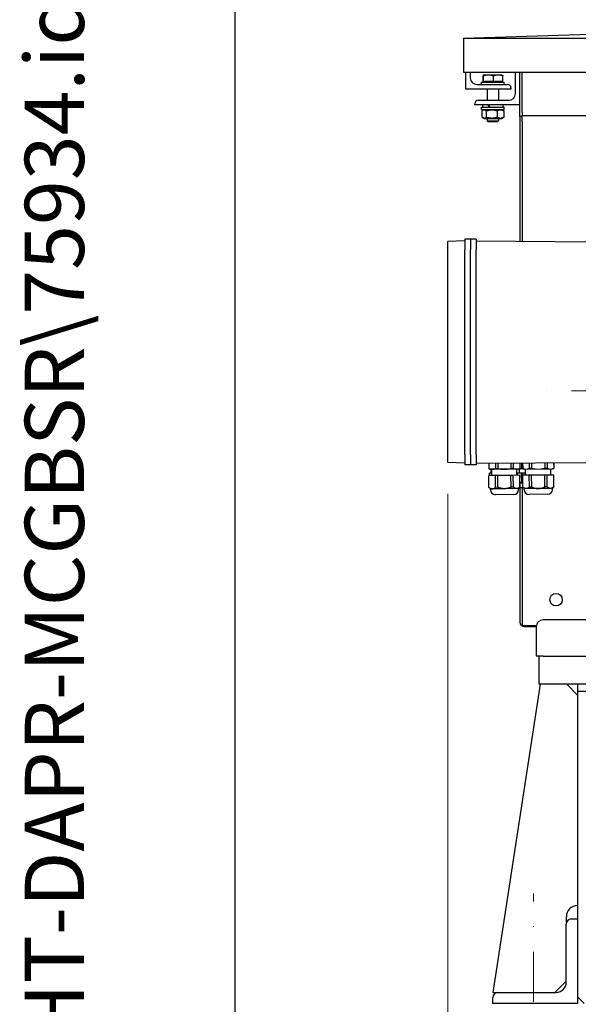
# Model space of a CAD drawing. Units: millimetres. Extents: x 544 to 7315, y 68 to 9534.
# Drawn here: x 544 to 1039, y 4760 to 5633 of the extents above; entities that cross this region are included whole.
import ezdxf
from ezdxf.enums import TextEntityAlignment as Align

# ---------------------------------------------------------------- set-up
doc = ezdxf.new("R2010")
doc.units = ezdxf.units.MM
doc.header["$LTSCALE"] = 35
doc.linetypes.add('DASHDOT2', pattern=[12.7, 6.35, -3.175, 0, -3.175])
doc.linetypes.add('LONG_DASH_DOTTED', pattern=[0.3001, 0.2362, -0.0295, 0.0049, -0.0295])
for name, color, linetype, lineweight in [('Center Mark(Hillmar_metric)', 7, 'LONG_DASH_DOTTED', 18), ('Dimensions(Hillmar_metric)', 7, 'Continuous', 13), ('Sketch Geometry(Hillmar_metric)', 7, 'Continuous', 25), ('Symbols(Hillmar_metric)', 7, 'Continuous', 18), ('Visible Edges(Hillmar_metric)', 7, 'Continuous', 25)]:
    doc.layers.add(name, color=color, linetype=linetype, lineweight=lineweight)
doc.styles.add('Hillmar_metric_Dimensions', font='arial.ttf')
doc.styles.add('Hillmar_metric_title_block', font='arial.ttf')
doc.styles.add('Text Style48', font='arial.ttf')
doc.styles.add('Text Style95', font='arial.ttf')
doc.styles.add('Text Style96', font='arialbd.ttf')
doc.dimstyles.new('DEFAULT-ISO-Method 1b-Hillmar_metric', dxfattribs={"dimscale": 35, "dimtxt": 2, "dimasz": 2.5, "dimexe": 1, "dimexo": 1, "dimgap": 0.25, "dimtad": 1, "dimtih": 1, "dimtoh": 1, "dimrnd": 1e-08, "dimdsep": 46, "dimtxsty": 'Hillmar_metric_Dimensions', "dimcen": 0.09, "dimdle": 8, "dimclrd": 7, "dimclre": 7, "dimclrt": 7, "dimazin": 2, "dimtfac": 0.75, "dimtmove": 0, "dimatfit": 3, "dimfxl": 1, "dimtolj": 1, "dimlwd": 9, "dimlwe": 9, "dimarcsym": 0})

# ---------------------------------------------------------------- blocks, each defined once
blk = doc.blocks.new('Borders Default Border')
at = {"layer": 'Sketch Geometry(Hillmar_metric)', "flags": 128}
blk.add_lwpolyline([(21, 12), (21, 272.4), (209, 272.4), (209, 12), (21, 12)], dxfattribs=at)
blk = doc.blocks.new('Title Blocks Hillmar_Metric')
at = {"layer": 'Symbols(Hillmar_metric)', "color": 7}
for tag, p, height, rotation, style in [('<Line1>_001', (108.761, 267.852), 2.5, 0.2344, 'Text Style96'), ('<Line2>_001', (97.609, 263.432), 2.5, 0.2344, 'Text Style96'), ('<Line3>_001', (105.604, 259.09), 2.5, 0.2344, 'Text Style96'), ('<Line4>_001', (114.698, 254.762), 2.5, 0.2344, 'Text Style96'), ('<Line5>_001', (117.669, 250.389), 2.5, 0.2344, 'Text Style96'), ('<Form_Number>_001', (169.793, 249.937), 2.5, 0.2344, 'Text Style48'), ('FILENAME_AND_PATH_001', (21.589, 14.111), 1.5, 90, 'Hillmar_metric_title_block')]:
    blk.add_attdef(tag, p, '', height=height, rotation=rotation, dxfattribs=dict(at, style=style))
at = {"layer": 'Symbols(Hillmar_metric)', "color": 7, "style": 'Text Style48'}
for tag, p in [('<Sheet_Number>', (169.919, 266.17)), ('<Job_Number>', (169.919, 258.67)), ('<Document_Package_Number.>', (169.919, 243.67))]:
    blk.add_attdef(tag, text='', height=2.5, rotation=0.2344, dxfattribs=at).set_placement(p, align=Align.MIDDLE_LEFT)
at = {"layer": 'Symbols(Hillmar_metric)', "color": 7}
for tag, height, style, p in [('<Document_Package_Number_Rev..>', 2.5, 'Text Style48', (208.419, 243.67)), ('<Date>', 2.2, 'Text Style95', (138.419, 243.67)), ('<Page>', 2.2, 'Text Style95', (158.419, 243.67))]:
    blk.add_attdef(tag, text='', height=height, rotation=0.2344, dxfattribs=dict(at, style=style)).set_placement(p, align=Align.MIDDLE_CENTER)
blk = doc.blocks.new('*D46')
at = {"layer": 'Defpoints', "color": 0, "linetype": 'Continuous', "transparency": 16777216}
for p in [(1762.64, 5632.71), (923.42, 5247.45), (1762.64, 4368.91)]:
    blk.add_point(p, dxfattribs=at)
at = {"layer": 'Dimensions(Hillmar_metric)', "color": 7, "linetype": 'Continuous', "lineweight": 9, "transparency": 16777216}
for p, q in [((1762.64, 5597.71), (1762.64, 4333.91)), ((923.42, 5212.45), (923.42, 4333.91)), ((1010.92, 4368.91), (1675.14, 4368.91))]:
    blk.add_line(p, q, dxfattribs=at)
at = {"layer": 'Dimensions(Hillmar_metric)', "color": 7, "linetype": 'Continuous', "transparency": 16777216}
for points in [[(1010.92, 4383.5), (1010.92, 4354.33), (923.42, 4368.91)], [(1675.14, 4383.5), (1675.14, 4354.33), (1762.64, 4368.91)]]:
    blk.add_solid(points, dxfattribs=at)
at = {"layer": 'Dimensions(Hillmar_metric)', "color": 7, "linetype": 'Continuous', "lineweight": 13, "transparency": 16777216, "insert": (1343.03, 4413.4), "char_height": 70, "attachment_point": 5, "style": 'Hillmar_metric_Dimensions'}
blk.add_mtext('\\A1;840', dxfattribs=at)

msp = doc.modelspace()

# ---------------------------------------------------------------- linework, layer by layer
at = {"layer": 'Center Mark(Hillmar_metric)', "linetype": 'DASHDOT2', "ltscale": 0.2}
for p, q in [((2234.4912, 5303.7116), (1010.2883, 5303.7116)), ((999.2883, 4673.2116), (999.2883, 4858.2116))]:
    msp.add_line(p, q, dxfattribs=at)
at = {"layer": 'Sketch Geometry(Hillmar_metric)'}
msp.add_line((734.9815, 866.035), (734.9815, 8484.0005), dxfattribs=at)
at = {"layer": 'Visible Edges(Hillmar_metric)'}
for p, q in [((937.2883, 5616.2525), (1110.0081, 5621.9717)), ((937.2883, 5616.2525), (1109.8215, 5616.2525)), ((937.2883, 5616.2525), (937.2883, 5586.2525)), ((937.2883, 5586.2525), (1060.4183, 5586.2525)), ((939.3043, 5571.2525), (939.3043, 5586.2525)), ((943.3043, 5586.2525), (943.3043, 5581.2525)), ((983.3043, 5567.2525), (983.3043, 5586.2525)), ((987.3043, 5546.9328), (987.3043, 5586.2525)), ((989.2883, 5550.4903), (989.2883, 5586.2525)), ((953.3043, 5577.2525), (973.3043, 5577.2525)), ((953.3043, 5575.2525), (953.3043, 5577.2525)), ((954.5515, 5577.8526), (954.5515, 5582.8934)), ((955.082, 5577.8526), (954.5515, 5577.8526)), ((954.8043, 5583.6526), (954.7919, 5583.6455)), ((954.8167, 5583.6526), (954.8043, 5583.6526)), ((959.4584, 5583.6526), (954.8167, 5583.6526)), ((955.082, 5577.8526), (955.082, 5582.8934)), ((963.8348, 5577.8526), (955.082, 5577.8526)), ((955.6043, 5577.8526), (955.6043, 5577.2525)), ((967.946, 5583.6526), (959.4584, 5583.6526)), ((963.8348, 5577.8526), (963.8348, 5582.8934)), ((972.0571, 5577.8526), (963.8348, 5577.8526)), ((971.8043, 5583.6526), (967.946, 5583.6526)), ((971.0043, 5577.8526), (971.0043, 5577.2525)), ((971.8043, 5583.6526), (971.8167, 5583.6455)), ((972.0571, 5577.8526), (972.0571, 5582.8934)), ((973.3043, 5575.2525), (973.3043, 5577.2525)), ((979.3043, 5571.2525), (939.3043, 5571.2525)), ((949.3043, 5575.2525), (976.3043, 5575.2525)), ((958.3043, 5571.2525), (958.3043, 5561.2525)), ((968.3043, 5571.2525), (968.3043, 5561.2525)), ((979.3043, 5572.2525), (979.3043, 5571.2525)), ((950.3043, 5561.2525), (977.3043, 5561.2525)), ((947.3043, 5557.2525), (947.3043, 5558.2525)), ((987.3043, 5557.2525), (947.3043, 5557.2525)), ((953.3043, 5555.0525), (973.3043, 5555.0525)), ((953.3043, 5553.0525), (953.3043, 5555.0525)), ((953.3043, 5553.0525), (973.3043, 5553.0525)), ((953.5592, 5551.8026), (953.5592, 5546.3025)), ((955.6543, 5553.0525), (954.0591, 5552.1316)), ((954.2543, 5555.0525), (954.2543, 5557.2525)), ((957.4196, 5551.8026), (957.4196, 5546.3025)), ((967.1648, 5551.8026), (967.1648, 5546.3025)), ((970.9543, 5553.0525), (972.5495, 5552.1316)), ((972.3543, 5555.0525), (972.3543, 5557.2525)), ((973.0494, 5551.8026), (973.0494, 5546.3025)), ((973.3043, 5553.0525), (973.3043, 5555.0525)), ((989.2883, 5550.4903), (989.2883, 5547.7116)), ((955.6543, 5545.0525), (954.0591, 5545.9735)), ((955.6543, 5545.0525), (970.9543, 5545.0525)), ((958.3043, 5545.0525), (958.3043, 5543.1728)), ((958.3043, 5543.1728), (968.3043, 5543.1728)), ((959.2245, 5542.2525), (958.3043, 5543.1728)), ((967.3841, 5542.2525), (959.2245, 5542.2525)), ((967.3841, 5542.2525), (968.3043, 5543.1728)), ((968.3043, 5545.0525), (968.3043, 5543.1728)), ((970.9543, 5545.0525), (972.5495, 5545.9735)), ((989.2883, 5546.9328), (987.3043, 5546.9328)), ((987.3043, 5546.9328), (987.3043, 5436.3798)), ((989.2883, 5542.154), (989.2883, 5547.7116)), ((989.2883, 5547.7116), (1060.4183, 5547.7116)), ((989.2883, 5542.154), (989.2883, 5436.3659)), ((938.4183, 5436.6513), (923.4183, 5436.1275)), ((938.4183, 5438.1513), (938.4183, 5428.8513)), ((943.4183, 5438.1513), (938.4183, 5438.1513)), ((948.4183, 5438.1513), (943.4183, 5438.1513)), ((943.4183, 5438.1513), (943.4183, 5428.8513)), ((943.4183, 5438.1513), (943.4183, 5428.8513)), ((948.4183, 5438.1513), (948.4183, 5428.8513)), ((948.4183, 5436.6513), (1053.4183, 5435.9182)), ((923.4183, 5428.8513), (923.4183, 5436.1275)), ((923.4183, 5247.4513), (923.4183, 5428.8513)), ((938.4183, 5247.4513), (938.4183, 5428.8513)), ((943.4183, 5247.4513), (943.4183, 5428.8513)), ((943.4183, 5247.4513), (943.4183, 5428.8513)), ((948.4183, 5247.4513), (948.4183, 5428.8513)), ((923.4183, 5240.1751), (923.4183, 5247.4513)), ((938.4183, 5247.4513), (938.4183, 5238.1513)), ((943.4183, 5247.4513), (943.4183, 5238.1513)), ((943.4183, 5247.4513), (943.4183, 5238.1513)), ((948.4183, 5247.4513), (948.4183, 5238.1513)), ((938.4183, 5239.6513), (923.4183, 5240.1751)), ((943.4183, 5238.1513), (938.4183, 5238.1513)), ((948.4183, 5238.1513), (943.4183, 5238.1513)), ((948.4183, 5239.6513), (1053.4183, 5240.3843)), ((959.6206, 5239.7295), (959.6559, 5234.6779)), ((959.6715, 5239.7298), (959.7068, 5234.6783)), ((965.5175, 5239.7706), (965.5527, 5234.7191)), ((967.5718, 5239.785), (967.6071, 5234.7334)), ((979.2659, 5239.8666), (979.3012, 5234.8151)), ((981.3205, 5239.881), (981.3558, 5234.8294)), ((987.1687, 5239.9218), (987.204, 5234.8703)), ((987.2199, 5239.9222), (987.2552, 5234.8706)), ((988.7023, 5239.9325), (988.7371, 5234.947)), ((989.6199, 5239.9389), (989.6551, 5234.8874)), ((989.6709, 5239.9393), (989.7062, 5234.8877)), ((995.518, 5239.9801), (995.5533, 5234.9285)), ((997.5724, 5239.9944), (997.6077, 5234.9429)), ((1009.2666, 5240.0761), (1009.3019, 5235.0245)), ((1011.321, 5240.0904), (1011.3563, 5235.0389)), ((1017.1681, 5240.1312), (1017.2034, 5235.0797)), ((1017.2192, 5240.1316), (1017.2545, 5235.0801)), ((959.7068, 5234.6783), (959.6559, 5234.6779)), ((960.9583, 5234.3387), (959.6559, 5234.6779)), ((959.7483, 5228.7301), (959.6974, 5228.7297)), ((959.7707, 5218.2215), (959.6974, 5228.7297)), ((965.5943, 5228.7709), (959.7483, 5228.7301)), ((959.8217, 5218.2218), (959.7483, 5228.7301)), ((960.2106, 5230.7334), (960.1834, 5230.7332)), ((960.1974, 5228.7332), (960.1834, 5230.7332)), ((962.3334, 5230.7482), (960.2106, 5230.7334)), ((960.2245, 5228.7334), (960.2106, 5230.7334)), ((962.6322, 5234.3504), (960.9583, 5234.3387)), ((961.8834, 5230.7451), (961.8582, 5234.345)), ((962.3473, 5228.7482), (962.3082, 5234.3481)), ((973.4566, 5234.4259), (962.6322, 5234.3504)), ((967.6071, 5234.7334), (965.5527, 5234.7191)), ((967.6486, 5228.7853), (965.5943, 5228.7709)), ((965.6676, 5218.2627), (965.5943, 5228.7709)), ((979.3427, 5228.8669), (967.6486, 5228.7853)), ((967.7219, 5218.277), (967.6486, 5228.7853)), ((984.2823, 5234.5015), (973.4566, 5234.4259)), ((981.3558, 5234.8294), (979.3012, 5234.8151)), ((981.3973, 5228.8812), (979.3427, 5228.8669)), ((979.4161, 5218.3586), (979.3427, 5228.8669)), ((987.2455, 5228.9221), (981.3973, 5228.8812)), ((981.4707, 5218.373), (981.3973, 5228.8812)), ((985.9576, 5234.5132), (984.2823, 5234.5015)), ((984.6468, 5228.9039), (984.6077, 5234.5038)), ((985.21, 5230.9079), (985.1828, 5230.9077)), ((985.1968, 5228.9078), (985.1828, 5230.9077)), ((988.7652, 5230.9327), (985.21, 5230.9079)), ((985.2239, 5228.908), (985.21, 5230.9079)), ((985.9576, 5234.5132), (987.2552, 5234.8706)), ((986.961, 5234.7202), (986.7026, 5234.7184)), ((986.8828, 5230.9196), (986.8562, 5234.7195)), ((990.2097, 5234.7429), (986.961, 5234.7202)), ((987.2552, 5234.8706), (987.204, 5234.8703)), ((987.2967, 5228.9224), (987.2455, 5228.9221)), ((987.3189, 5218.4138), (987.2455, 5228.9221)), ((987.3701, 5218.4142), (987.2967, 5228.9224)), ((989.6547, 5234.9534), (988.7371, 5234.947)), ((989.9274, 5230.9408), (988.7652, 5230.9327)), ((988.8222, 5222.7678), (988.7652, 5230.9327)), ((989.7062, 5234.8877), (989.6551, 5234.8874)), ((990.7071, 5234.6134), (989.6551, 5234.8874)), ((989.7477, 5228.9395), (989.6967, 5228.9392)), ((989.77, 5218.4309), (989.6967, 5228.9392)), ((995.5948, 5228.9804), (989.7477, 5228.9395)), ((989.8211, 5218.4313), (989.7477, 5228.9395)), ((992.3326, 5230.9576), (989.9274, 5230.9408)), ((989.9414, 5228.9409), (989.9274, 5230.9408)), ((990.7071, 5234.6134), (990.7082, 5234.4464)), ((990.7082, 5234.4464), (1016.2076, 5234.6244)), ((992.3466, 5228.9577), (992.3082, 5234.4575)), ((997.6077, 5234.9429), (995.5533, 5234.9285)), ((997.6492, 5228.9947), (995.5948, 5228.9804)), ((995.6682, 5218.4721), (995.5948, 5228.9804)), ((1009.3434, 5229.0763), (997.6492, 5228.9947)), ((997.7226, 5218.4864), (997.6492, 5228.9947)), ((1011.3563, 5235.0389), (1009.3019, 5235.0245)), ((1011.3978, 5229.0907), (1009.3434, 5229.0763)), ((1009.4168, 5218.5681), (1009.3434, 5229.0763)), ((1017.2449, 5229.1315), (1011.3978, 5229.0907)), ((1011.4712, 5218.5824), (1011.3978, 5229.0907)), ((1014.646, 5229.1134), (1014.6076, 5234.6132)), ((1016.2064, 5234.7914), (1017.2545, 5235.0801)), ((1016.2064, 5234.7914), (1016.2076, 5234.6244)), ((1017.2545, 5235.0801), (1017.2034, 5235.0797)), ((1017.296, 5229.1319), (1017.2449, 5229.1315)), ((1017.3183, 5218.6233), (1017.2449, 5229.1315)), ((1017.3693, 5218.6236), (1017.296, 5229.1319)), ((959.8217, 5218.2218), (959.7707, 5218.2215)), ((961.0798, 5216.9306), (959.7707, 5218.2215)), ((967.7219, 5218.277), (965.6676, 5218.2627)), ((981.4707, 5218.373), (979.4161, 5218.3586)), ((986.0792, 5217.1051), (987.3701, 5218.4142)), ((987.3043, 5218.328), (987.3043, 5098.9168)), ((987.3701, 5218.4142), (987.3189, 5218.4138)), ((989.7453, 5221.9742), (987.3453, 5221.9575)), ((989.7397, 5222.7742), (988.8222, 5222.7678)), ((989.8211, 5218.4313), (989.77, 5218.4309)), ((991.0791, 5217.14), (989.77, 5218.4309)), ((997.7226, 5218.4864), (995.6682, 5218.4721)), ((1011.4712, 5218.5824), (1009.4168, 5218.5681)), ((1016.0784, 5217.3146), (1017.3693, 5218.6236)), ((1017.3693, 5218.6236), (1017.3183, 5218.6233)), ((962.7537, 5216.9423), (961.0798, 5216.9306)), ((961.0864, 5215.9791), (961.0798, 5216.9306)), ((973.5781, 5217.0178), (962.7537, 5216.9423)), ((981.8755, 5211.8842), (965.3559, 5211.7688)), ((984.4038, 5217.0934), (973.5781, 5217.0178)), ((986.0792, 5217.1051), (984.4038, 5217.0934)), ((986.0858, 5216.1537), (986.0792, 5217.1051)), ((990.2649, 5217.9429), (988.7135, 5217.932)), ((989.2883, 5217.9361), (989.2883, 5095.7116)), ((992.7537, 5217.1517), (991.0791, 5217.14)), ((991.0857, 5216.1886), (991.0791, 5217.14)), ((1003.5788, 5217.2273), (992.7537, 5217.1517)), ((1011.8748, 5212.0936), (995.3552, 5211.9783)), ((1014.4038, 5217.3029), (1003.5788, 5217.2273)), ((1016.0784, 5217.3146), (1014.4038, 5217.3029)), ((1016.0851, 5216.3631), (1016.0784, 5217.3146)), ((1142.6808, 5100.7116), (1007.7883, 5100.7116)), ((989.2883, 5095.7116), (1001.8722, 5095.7116)), ((991.2723, 5094.9488), (1001.793, 5094.9488)), ((1001.7883, 5094.7116), (1001.7883, 5069.7116)), ((1007.7883, 5068.7116), (1001.8722, 5068.7116)), ((1004.2883, 5043.7116), (1004.2883, 5068.7116)), ((1007.7883, 5068.7116), (1134.4133, 5068.7116)), ((1005.2883, 5043.7116), (963.2883, 4770.7116)), ((1104.2883, 5043.7116), (1004.2883, 5043.7116)), ((1038.2883, 5034.2116), (1028.7883, 5043.7116)), ((1038.2883, 5043.7116), (1038.2883, 5037.7116)), ((1038.2883, 5037.7116), (1049.2883, 5037.7116)), ((1038.2883, 5037.7116), (1038.2883, 4835.7116)), ((1028.4014, 4832.214), (1028.4137, 4837.7347)), ((1032.7883, 4835.7116), (1038.2883, 4835.7116)), ((1038.2883, 4835.7116), (1038.2883, 4760.7116)), ((1028.2883, 4779.7116), (1028.2883, 4831.2116)), ((1018.2861, 4770.7116), (1028.2861, 4780.7116)), ((1028.2861, 4780.7116), (1028.2883, 4781.709)), ((963.2883, 4770.7116), (967.7883, 4770.7116)), ((963.2883, 4760.7116), (963.2883, 4766.2116)), ((967.7883, 4770.7116), (1019.2883, 4770.7116)), ((1044.2883, 4760.7116), (1038.2883, 4766.7116)), ((1038.2883, 4760.7116), (963.2883, 4760.7116))]:
    msp.add_line(p, q, dxfattribs=at)
msp.add_circle((1019.2883, 5118.7116), 5.5, dxfattribs=at)
for centre, radius, start, end in [((949.3043, 5581.2525), 6, 180, 270), ((976.3043, 5572.2525), 3, 0, 90), ((977.3043, 5567.2525), 6, 270, 0), ((950.3043, 5558.2525), 3, 90, 180), ((988.695, 5220.572), 2.64, 237.9067654, 270.4), ((965.3263, 5216.0087), 4.24, 180.4, 270.4), ((981.8459, 5216.1241), 4.24, 270.4, 0.4), ((995.3256, 5216.2182), 4.24, 180.4, 270.4), ((1011.8452, 5216.3335), 4.24, 270.4, 0.4), ((991.2723, 5098.9168), 3.968, 180, 270), ((1007.7883, 5094.7116), 6, 90, 180), ((1007.7883, 5069.7116), 6, 180, 189.5940682), ((1038.4137, 4837.7123), 10, 90.7186105, 179.8717135), ((1032.7883, 4831.2116), 4.5, 90, 180), ((1019.2883, 4779.7116), 9, 270, 0), ((967.7883, 4766.2116), 4.5, 90, 180)]:
    msp.add_arc(centre, radius, start, end, dxfattribs=at)
for centre, start_param, end_param in [((963.3043, 5554.2904), 4.4449564, 4.58643069), ((963.3043, 5555.8146), 4.54320796, 4.68370661)]:
    msp.add_ellipse(centre, major_axis=(8.7902, -15.6282), ratio=0.13774279, start_param=start_param, end_param=end_param, dxfattribs=at)
for points, weights in [([(954.8167, 5583.6526), (954.6936, 5583.6526), (954.5515, 5582.8934)], [1, 1.0379548493, 1]), ([(955.082, 5582.8934), (954.9398, 5583.6526), (954.8167, 5583.6526)], [1, 1.0379548493, 1]), ([(959.4584, 5583.6526), (957.4273, 5583.6526), (955.082, 5582.8934)], [1, 1.0379548493, 1]), ([(963.8348, 5582.8934), (961.4895, 5583.6526), (959.4584, 5583.6526)], [1, 1.0379548493, 1]), ([(967.946, 5583.6526), (966.038, 5583.6526), (963.8348, 5582.8934)], [1, 1.0379548493, 1]), ([(972.0571, 5582.8934), (969.854, 5583.6526), (967.946, 5583.6526)], [1, 1.0379548493, 1]), ([(971.8167, 5583.6455), (971.9284, 5583.581), (972.0571, 5582.8934)], [1.00668572158, 1.03425043577, 1]), ([(957.4196, 5551.8026), (955.4894, 5553.2193), (953.5592, 5551.8026)], [1, 1.15470053838, 1]), ([(967.1648, 5551.8026), (962.2922, 5553.2193), (957.4196, 5551.8026)], [1, 1.15470053838, 1]), ([(973.0494, 5551.8026), (970.1071, 5553.2193), (967.1648, 5551.8026)], [1, 1.15470053838, 1]), ([(972.5495, 5552.1316), (972.792, 5551.9916), (973.0494, 5551.8026)], [1.03211009405, 1.01819505196, 1]), ([(953.5592, 5546.3025), (955.4894, 5544.8858), (957.4196, 5546.3025)], [1, 1.15470053838, 1]), ([(957.4196, 5546.3025), (962.2922, 5544.8858), (967.1648, 5546.3025)], [1, 1.15470053838, 1]), ([(967.1648, 5546.3025), (970.1071, 5544.8858), (973.0494, 5546.3025)], [1, 1.15470053838, 1]), ([(973.0494, 5546.3025), (972.792, 5546.1135), (972.5495, 5545.9735)], [1, 1.01819505196, 1.03211009405]), ([(959.7068, 5234.6783), (961.243, 5234.3407), (962.6322, 5234.3504)], [1.85875000639, 1.95540500672, 1.95540500672]), ([(962.6322, 5234.3504), (964.0215, 5234.3601), (965.5527, 5234.7191)], [1.95540500672, 1.95540500672, 1.85875000639]), ([(967.6071, 5234.7334), (970.6775, 5234.4065), (973.4566, 5234.4259)], [1.8587500064, 1.95540500674, 1.95540500674]), ([(973.4566, 5234.4259), (976.2356, 5234.4453), (979.3012, 5234.8151)], [1.95540500674, 1.95540500674, 1.8587500064]), ([(981.3558, 5234.8294), (982.8925, 5234.4918), (984.2823, 5234.5015)], [1.8587500064, 1.95540500674, 1.95540500674]), ([(984.2823, 5234.5015), (985.6721, 5234.5112), (987.204, 5234.8703)], [1.95540500674, 1.95540500674, 1.8587500064]), ([(986.7183, 5234.7227), (986.8398, 5234.7194), (986.961, 5234.7202)], [2.5399238903, 2.54258100046, 2.54258100046]), ([(986.961, 5234.7202), (987.8048, 5234.7261), (988.7371, 5234.947)], [2.54258100046, 2.54258100046, 2.41384272196]), ([(989.7062, 5234.8877), (990.5742, 5234.697), (991.3755, 5234.618)], [1.8587500064, 1.91214666792, 1.93604456112]), ([(993.8879, 5234.6356), (994.688, 5234.7257), (995.5533, 5234.9285)], [1.93604456112, 1.91214666792, 1.85875000639]), ([(997.6077, 5234.9429), (999.3424, 5234.7582), (1000.9443, 5234.6848)], [1.85875000639, 1.91214666792, 1.93604456112]), ([(1005.9692, 5234.7199), (1007.57, 5234.8156), (1009.3019, 5235.0245)], [1.93604456112, 1.91214666792, 1.85875000639]), ([(1011.3563, 5235.0389), (1012.2243, 5234.8481), (1013.0256, 5234.7692)], [1.8587500064, 1.91214666793, 1.93604456113]), ([(1015.538, 5234.7867), (1016.3381, 5234.8769), (1017.2034, 5235.0797)], [1.93604456113, 1.91214666793, 1.8587500064]), ([(959.8217, 5218.2218), (961.3645, 5216.9326), (962.7537, 5216.9423)], [1.43758603981, 1.51234051388, 1.51234051388]), ([(962.7537, 5216.9423), (964.143, 5216.952), (965.6676, 5218.2627)], [1.51234051388, 1.51234051388, 1.43758603981]), ([(973.5781, 5217.0178), (970.7991, 5216.9984), (967.7219, 5218.277)], [1.51234051388, 1.51234051388, 1.43758603981]), ([(979.4161, 5218.3586), (976.3571, 5217.0373), (973.5781, 5217.0178)], [1.43758603981, 1.51234051388, 1.51234051388]), ([(984.4038, 5217.0934), (983.0141, 5217.0837), (981.4707, 5218.373)], [1.51234051388, 1.51234051388, 1.43758603981]), ([(987.3189, 5218.4138), (985.7936, 5217.1031), (984.4038, 5217.0934)], [1.43758603981, 1.51234051388, 1.51234051388]), ([(988.8222, 5222.7678), (988.0492, 5222.0962), (987.3452, 5221.9807)], [1.58007010812, 1.64962319913, 1.66177022421]), ([(992.7537, 5217.1517), (991.3642, 5217.142), (989.8211, 5218.4313)], [1.51234051388, 1.51234051388, 1.43758603981]), ([(995.6682, 5218.4721), (994.1432, 5217.1614), (992.7537, 5217.1517)], [1.43758603981, 1.51234051388, 1.51234051388]), ([(997.7226, 5218.4864), (1000.7997, 5217.2079), (1003.5788, 5217.2273)], [1.43758603981, 1.51234051388, 1.51234051388]), ([(1003.5788, 5217.2273), (1006.3578, 5217.2467), (1009.4168, 5218.5681)], [1.51234051388, 1.51234051388, 1.43758603981]), ([(1014.4038, 5217.3029), (1013.0143, 5217.2932), (1011.4712, 5218.5824)], [1.51234051388, 1.51234051388, 1.43758603981]), ([(1017.3183, 5218.6233), (1015.7933, 5217.3126), (1014.4038, 5217.3029)], [1.43758603981, 1.51234051388, 1.51234051388])]:
    msp.add_rational_spline(points, weights, degree=2, dxfattribs=at)

# ---------------------------------------------------------------- block references
ref = msp.add_blockref('Title Blocks Hillmar_Metric', (-154.6619, 25.5454), dxfattribs=dict(xscale=35, yscale=35, zscale=35))
ref.add_attrib('FILENAME_AND_PATH_001', 'C:\\Vault_Workspace\\HILLMAR\\HILLMAR PRODUCTION\\06 CABLE REEL\\CABLE REEL DA\\0700-6\\07006002 DAPR-MCGBSR\\SPC-SHT-DAPR-MCGBSR\\75934.idw', (600.9595, 519.4228), dxfattribs={"layer": 'Symbols(Hillmar_metric)', "color": 7, "height": 52.5000021, "rotation": 90, "style": 'Hillmar_metric_title_block'})
at = {"xscale": 35, "yscale": 35, "zscale": 35}
msp.add_blockref('Borders Default Border', (0, 0), dxfattribs=at)

# ---------------------------------------------------------------- dimensions: what is measured, and where the dimension line sits
at = {"layer": 'Dimensions(Hillmar_metric)', "color": 7, "linetype": 'Continuous', "lineweight": 13}
dim = msp.add_linear_dim(base=(1762.6415, 4368.9147), p1=(923.4183, 5247.4513), p2=(1762.6415, 5632.7116), angle=180, dimstyle='DEFAULT-ISO-Method 1b-Hillmar_metric', override={"dimgap": 0.25, "dimtih": 0, "dimtoh": 0, "dimdec": 0, "dimlfac": 1.000926, "dimtol": 0, "dimlim": 0, "dimtp": 0, "dimtm": 0, "dimtdec": 2, "dimtofl": 0, "dimatfit": 1}, dxfattribs=at)
dim.commit()
dim.dimension.update_dxf_attribs({"geometry": '*D46', "text_midpoint": (1343.0299, 4368.9147), "dimtype": 160})

doc.saveas('drawing.dxf')
